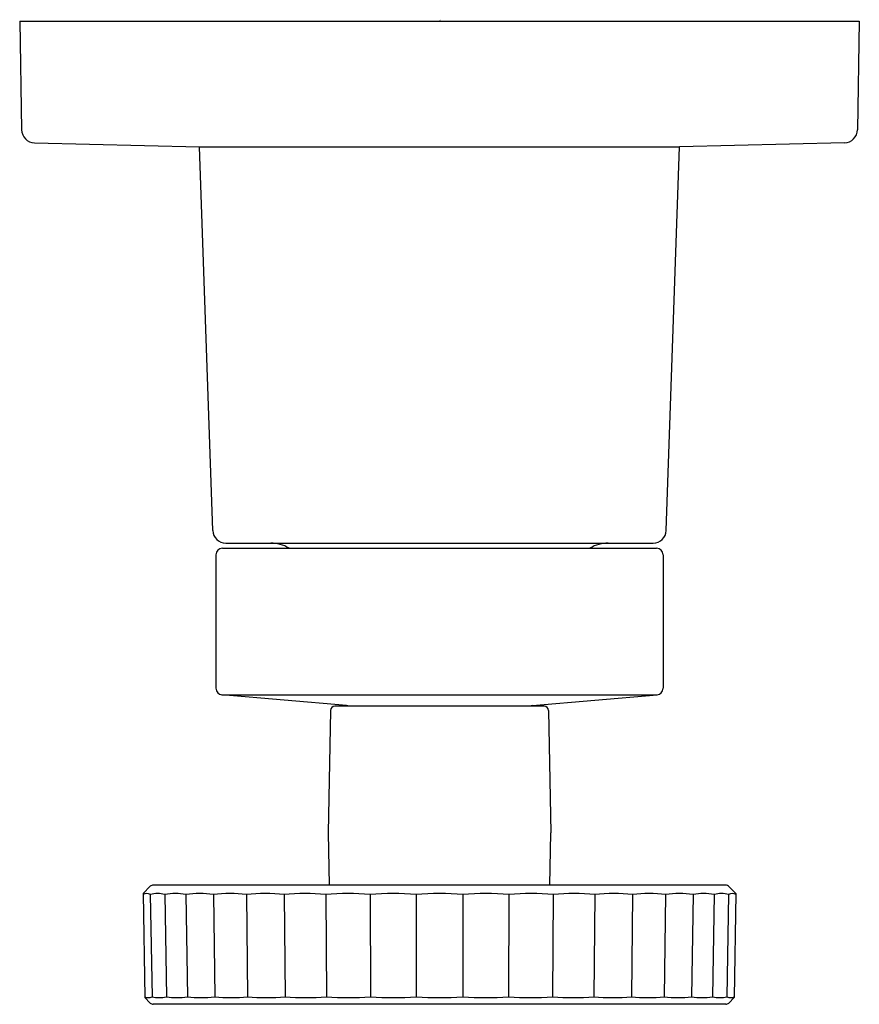
# Model space of a CAD drawing. Units: inches. Extents: x 75.48 to 79.36, y 5.49 to 10.05.
import ezdxf

# ---------------------------------------------------------------- set-up
doc = ezdxf.new("R2010")
doc.units = ezdxf.units.IN
doc.header["$LTSCALE"] = 0.64311
doc.header["$MEASUREMENT"] = 0
doc.layers.get('0').update_dxf_attribs({"color": 255, "linetype": 'CONTINUOUS'})
doc.layers.get('Defpoints').update_dxf_attribs({"linetype": 'CONTINUOUS'})
doc.styles.get("Standard").update_dxf_attribs({"font": 'txt', "width": 0.8})

msp = doc.modelspace()

# ---------------------------------------------------------------- linework, layer by layer
for p, q in [((75.4834, 10.0388), (79.3634, 10.0388)), ((75.4834, 10.0388), (75.4922, 9.537)), ((79.3634, 10.0388), (79.3547, 9.537)), ((75.5518, 9.4761), (76.3137, 9.4573)), ((79.295, 9.4761), (78.5331, 9.4573)), ((76.3756, 7.6844), (76.3137, 9.4573)), ((76.3137, 9.4573), (78.5331, 9.4573)), ((78.4712, 7.6844), (78.5331, 9.4573)), ((76.4204, 7.6025), (78.4264, 7.6025)), ((76.4356, 7.6265), (78.4112, 7.6265)), ((76.3904, 7.5725), (76.3904, 6.955)), ((78.4564, 7.5725), (78.4564, 6.955)), ((76.9936, 6.8752), (76.4178, 6.9251)), ((76.4178, 6.9251), (78.429, 6.9251)), ((77.8532, 6.8752), (78.429, 6.9251)), ((77.9076, 6.8724), (76.9392, 6.8724)), ((76.9195, 6.8531), (76.9096, 6.2869)), ((77.9273, 6.8531), (77.9372, 6.2869)), ((76.9096, 6.2869), (76.9138, 6.0457)), ((77.933, 6.0457), (77.9372, 6.2869)), ((76.0869, 6.0399), (76.0533, 6.0063)), ((78.7493, 6.0457), (76.1009, 6.0457)), ((78.7595, 6.0402), (78.7935, 6.0063)), ((76.0533, 6.0063), (76.0617, 5.5255)), ((76.0871, 6.0021), (76.0952, 5.5298)), ((76.1538, 6.0021), (76.1614, 5.5298)), ((76.2517, 6.0021), (76.2587, 5.5298)), ((76.3784, 6.0021), (76.3847, 5.5298)), ((76.5309, 6.0021), (76.5363, 5.5298)), ((76.7054, 6.0021), (76.7097, 5.5298)), ((76.8975, 6.0021), (76.9007, 5.5298)), ((77.1026, 6.0021), (77.1045, 5.5298)), ((77.3156, 6.0021), (77.3162, 5.5298)), ((77.5312, 6.0021), (77.5306, 5.5298)), ((77.7442, 6.0021), (77.7423, 5.5298)), ((77.9493, 6.0021), (77.9461, 5.5298)), ((78.1414, 6.0021), (78.1371, 5.5298)), ((78.3159, 6.0021), (78.3105, 5.5298)), ((78.4684, 6.0021), (78.4621, 5.5298)), ((78.5951, 6.0021), (78.5881, 5.5298)), ((78.693, 6.0021), (78.6854, 5.5298)), ((78.7597, 6.0021), (78.7516, 5.5298)), ((78.7935, 6.0063), (78.7851, 5.5255)), ((76.0617, 5.5255), (76.0869, 5.5003)), ((78.7851, 5.5255), (78.7599, 5.5003)), ((78.7459, 5.4945), (76.1009, 5.4945))]:
    msp.add_line(p, q)
for centre, radius, start, end in [((75.5542, 9.5381), 0.062, 181, 267.8118), ((79.2927, 9.5381), 0.062, 272.1882, 359), ((76.4356, 7.6865), 0.06, 182, 270.012), ((78.4113, 7.6865), 0.06, 269.988, 358), ((76.4204, 7.5725), 0.03, 90, 180), ((76.6439, 7.4665), 0.16, 58.2724, 90), ((78.2029, 7.4665), 0.16, 90, 121.7276), ((78.4264, 7.5725), 0.03, 0, 90), ((76.4204, 6.955), 0.03, 180, 265.049), ((78.4264, 6.955), 0.03, 274.951, 0), ((76.9392, 6.8528), 0.0197, 90, 179), ((76.9884, 6.8154), 0.06, 71.7918, 85.049), ((77.8584, 6.8154), 0.06, 94.951, 108.2082), ((77.9076, 6.8528), 0.0197, 1, 90), ((76.1009, 6.026), 0.0197, 89.9374, 135), ((78.7459, 6.0268), 0.0192, 44.4306, 79.6123), ((76.0703, 5.9701), 0.0362, 62.2685, 117.7316), ((76.1205, 5.8709), 0.1354, 75.7547, 104.2453), ((76.2027, 5.7165), 0.2898, 80.2768, 99.7232), ((76.315, 5.5217), 0.4846, 82.486, 97.514), ((76.4547, 5.3059), 0.7004, 83.7506, 96.2494), ((76.6181, 5.0902), 0.9161, 84.5362, 95.4638), ((76.8014, 4.8956), 1.1107, 85.0382, 94.9618), ((77.0001, 4.7411), 1.2652, 85.3511, 94.6489), ((77.2091, 4.6419), 1.3644, 85.5233, 94.4767), ((77.4234, 4.6078), 1.3985, 85.5782, 94.4218), ((77.6377, 4.6419), 1.3644, 85.5233, 94.4767), ((77.8468, 4.7411), 1.2652, 85.3511, 94.6489), ((78.0454, 4.8956), 1.1107, 85.0382, 94.9618), ((78.2287, 5.0902), 0.9161, 84.5362, 95.4638), ((78.3921, 5.306), 0.7003, 83.75, 96.2496), ((78.5318, 5.5217), 0.4846, 82.4858, 97.5147), ((78.6441, 5.7165), 0.2898, 80.2768, 99.7232), ((78.7264, 5.8709), 0.1354, 75.7547, 104.2453), ((78.7765, 5.9701), 0.0362, 62.2694, 117.7313), ((76.0784, 5.5604), 0.0349, 241.3236, 298.6767), ((76.1283, 5.6556), 0.1301, 255.254, 284.746), ((76.2101, 5.8038), 0.2784, 259.9331, 280.0669), ((76.3217, 5.9908), 0.4653, 262.2198, 277.7809), ((76.4605, 6.1979), 0.6724, 263.5283, 276.4711), ((76.623, 6.405), 0.8795, 264.3426, 275.6574), ((76.8052, 6.5918), 1.0663, 264.8623, 275.1377), ((77.0026, 6.7401), 1.2146, 265.1862, 274.8138), ((77.2104, 6.8353), 1.3098, 265.3645, 274.6355), ((77.4234, 6.8681), 1.3426, 265.4215, 274.5785), ((77.6364, 6.8353), 1.3098, 265.3645, 274.6355), ((77.8442, 6.7401), 1.2146, 265.1862, 274.8138), ((78.0416, 6.5917), 1.0663, 264.8621, 275.1383), ((78.2238, 6.4049), 0.8795, 264.3419, 275.6577), ((78.3863, 6.1979), 0.6724, 263.5292, 276.4708), ((78.5251, 5.9908), 0.4654, 262.2201, 277.7799), ((78.6367, 5.8038), 0.2784, 259.9331, 280.0669), ((78.7185, 5.6556), 0.1301, 255.254, 284.746), ((78.7684, 5.5604), 0.0349, 241.3229, 298.6782), ((76.102, 5.517), 0.0225, 227.9758, 267.0868), ((78.7444, 5.5179), 0.0235, 273.744, 311.1934)]:
    msp.add_arc(centre, radius, start, end)

# ---------------------------------------------------------------- texts
at = {"layer": 'Defpoints'}
for tag, p, s in [('TRADENAME', (77.4207, 10.0429), 'COMPONENTS'), ('MODELNUMBER', (77.4207, 10.0445), 'K-T78026-9'), ('PRODUCT', (77.4207, 10.0412), 'VALVE TRIM'), ('MATERIAL', (77.4207, 10.0395), 'PREMIUM MATERIALS')]:
    msp.add_attdef(tag, p, s, height=0.001, dxfattribs=at)

doc.saveas('drawing.dxf')
